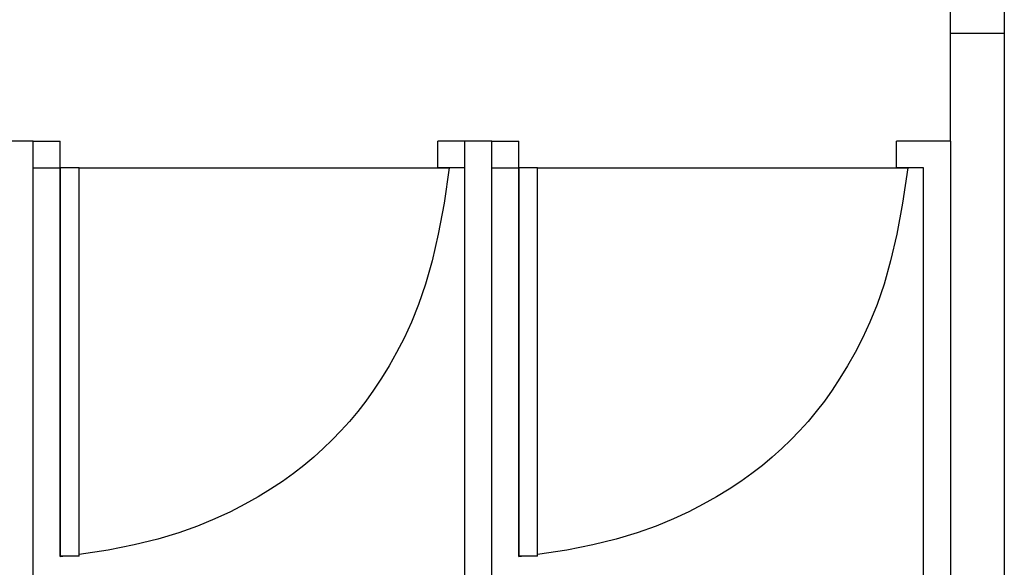
# Model space of a CAD drawing. Units: metres. Extents: x 7.1 to 27.7, y 9.6 to 23.
# Drawn here: x 15.7 to 17.5, y 15.7 to 16.7 of the extents above; entities that cross this region are included whole.
import ezdxf

# ---------------------------------------------------------------- set-up
doc = ezdxf.new("R2010")
doc.units = ezdxf.units.M
doc.layers.add('SectionCutEdges', color=7, linetype='Continuous')

msp = doc.modelspace()

# ---------------------------------------------------------------- linework, layer by layer
for p, q in [((15.7407, 16.4452), (15.7407, 15.7239)), ((15.7757, 16.4452), (16.4619, 16.4452)), ((16.5907, 16.4452), (16.5907, 15.7239)), ((16.6257, 16.4452), (17.3119, 16.4452)), ((15.7504, 15.7252), (15.7407, 15.7239)), ((16.6004, 15.7252), (16.5907, 15.7239))]:
    msp.add_line(p, q)
for points in [[(16.4619, 16.4452), (16.4522, 16.3797), (16.4415, 16.3226), (16.43, 16.273), (16.4178, 16.2298), (16.405, 16.1922), (16.3917, 16.1592), (16.3781, 16.1298), (16.3642, 16.1032), (16.3502, 16.0784), (16.3361, 16.0552), (16.3217, 16.0334), (16.3071, 16.0129), (16.2922, 15.9936), (16.2769, 15.9753), (16.2611, 15.9578), (16.2449, 15.941), (16.2281, 15.9248), (16.2106, 15.909), (16.1923, 15.8937), (16.1729, 15.8787), (16.1525, 15.8641), (16.1307, 15.8498), (16.1075, 15.8356), (16.0827, 15.8217), (16.0561, 15.8078), (16.0272, 15.7943), (15.9955, 15.7812), (15.9604, 15.7687), (15.9214, 15.757), (15.878, 15.7463), (15.8296, 15.7368), (15.7757, 15.7285)], [(17.3119, 16.4452), (17.3022, 16.3797), (17.2915, 16.3226), (17.28, 16.273), (17.2678, 16.2298), (17.255, 16.1922), (17.2417, 16.1592), (17.2281, 16.1298), (17.2142, 16.1032), (17.2002, 16.0784), (17.1861, 16.0552), (17.1717, 16.0334), (17.1571, 16.0129), (17.1422, 15.9936), (17.1269, 15.9753), (17.1111, 15.9578), (17.0949, 15.941), (17.0781, 15.9248), (17.0606, 15.909), (17.0423, 15.8937), (17.0229, 15.8787), (17.0025, 15.8641), (16.9807, 15.8498), (16.9575, 15.8356), (16.9327, 15.8217), (16.9061, 15.8078), (16.8772, 15.7943), (16.8455, 15.7812), (16.8104, 15.7687), (16.7714, 15.757), (16.728, 15.7463), (16.6796, 15.7368), (16.6257, 15.7285)]]:
    msp.add_lwpolyline(points)
at = {"layer": 'SectionCutEdges'}
for p, q in [((17.3907, 16.6952), (17.3907, 16.7452)), ((17.4907, 16.7452), (17.4907, 16.6952)), ((17.3907, 16.6952), (17.4907, 16.6952)), ((17.3907, 16.4952), (17.3907, 16.6952)), ((17.4907, 16.6952), (17.4907, 14.9952)), ((15.6907, 16.4952), (15.6407, 16.4952)), ((15.6907, 16.4952), (15.7407, 16.4952)), ((15.6907, 16.4452), (15.6907, 16.4952)), ((15.7407, 16.4452), (15.7407, 16.4952)), ((16.4407, 16.4452), (16.4407, 16.4952)), ((16.4907, 16.4952), (16.4407, 16.4952)), ((16.5407, 16.4952), (16.4907, 16.4952)), ((16.4907, 16.4452), (16.4907, 16.4952)), ((16.5407, 16.4952), (16.5907, 16.4952)), ((16.5407, 16.4452), (16.5407, 16.4952)), ((16.5907, 16.4452), (16.5907, 16.4952)), ((17.3907, 16.4952), (17.2907, 16.4952)), ((17.2907, 16.4452), (17.2907, 16.4952)), ((17.3907, 16.4952), (17.3907, 14.9952)), ((15.6907, 15.5326), (15.6907, 16.4452)), ((15.6907, 16.4452), (15.7407, 16.4452)), ((15.7757, 16.4452), (15.7407, 16.4452)), ((15.7407, 15.7252), (15.7407, 16.4452)), ((15.7757, 15.7252), (15.7757, 16.4452)), ((16.4907, 16.4452), (16.4407, 16.4452)), ((16.4907, 14.9952), (16.4907, 16.4452)), ((16.5407, 15.5326), (16.5407, 16.4452)), ((16.5407, 16.4452), (16.5907, 16.4452)), ((16.6257, 16.4452), (16.5907, 16.4452)), ((16.5907, 15.7252), (16.5907, 16.4452)), ((16.6257, 15.7252), (16.6257, 16.4452)), ((17.3407, 16.4452), (17.2907, 16.4452)), ((17.3407, 14.9952), (17.3407, 16.4452)), ((15.7757, 15.7252), (15.7407, 15.7252)), ((16.6257, 15.7252), (16.5907, 15.7252))]:
    msp.add_line(p, q, dxfattribs=at)

doc.saveas('drawing.dxf')
